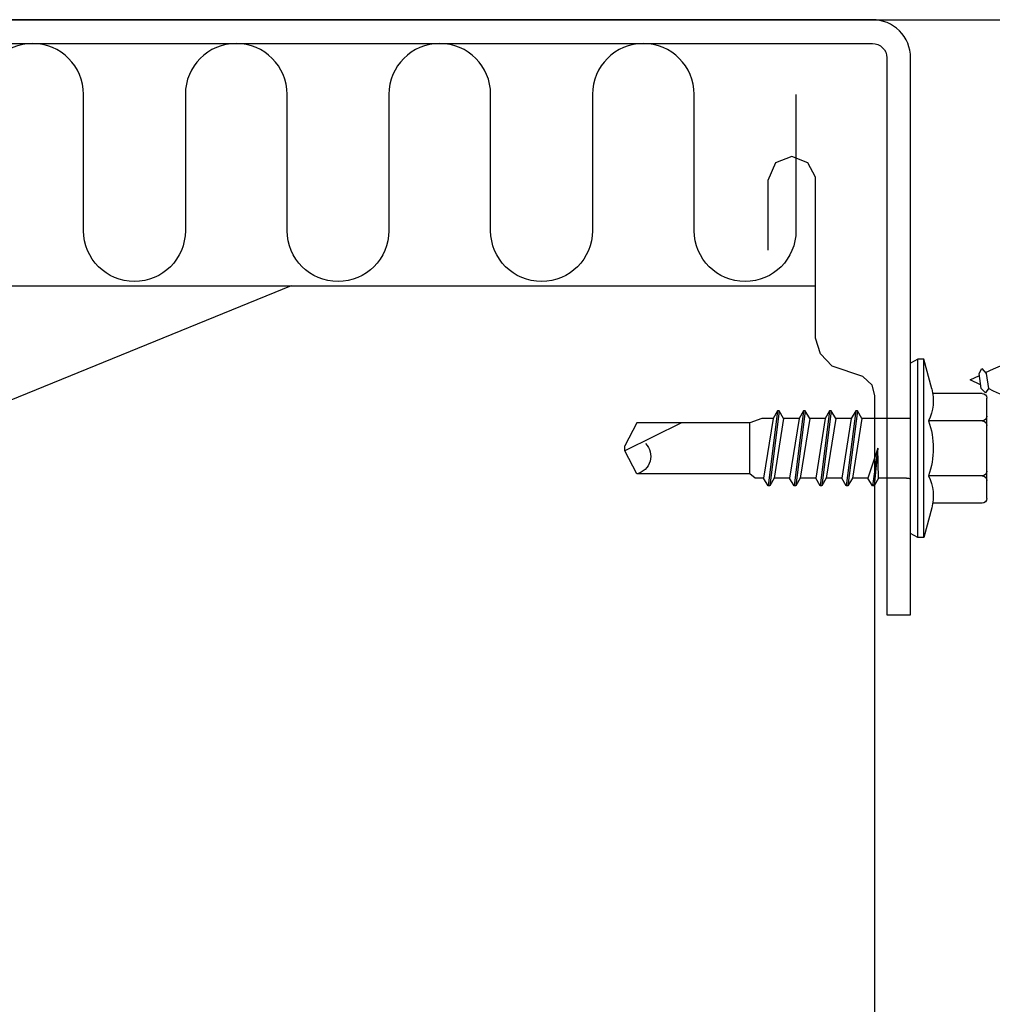
# Model space of a CAD drawing. Units: millimetres. Extents: x 217 to 10711, y 4137 to 5562.
# Drawn here: x 8201 to 8283, y 5102 to 5185 of the extents above; entities that cross this region are included whole.
import ezdxf

# ---------------------------------------------------------------- set-up
doc = ezdxf.new("R2010")
doc.units = ezdxf.units.MM
doc.layers.get('0').update_dxf_attribs({"color": 1})
for name, color, linetype in [('S-CONNECTORS', 7, 'Continuous'), ('S-FACADE', 4, 'Continuous'), ('S-MATERIALS', 6, 'Continuous'), ('S-ROOF', 7, 'Continuous')]:
    doc.layers.add(name, color=color, linetype=linetype)

# ---------------------------------------------------------------- blocks, each defined once
blk = doc.blocks.new('puuruuvi_1')
for p, q in [((1.62, -6.75), (2.052, -3.844)), ((2.052, -3.844), (5.82, -4.404)), ((5.467, -6.783), (5.82, -4.404)), ((1.172, -9.764), (1.497, -7.579)), ((5.018, -9.797), (5.343, -7.612)), ((0.723, -12.779), (1.048, -10.593)), ((4.57, -12.812), (4.895, -10.626))]:
    blk.add_line(p, q)
for points in [[(-0.147, -0.989), (0, 0), (8.902, -1.324), (8.755, -2.313)], [(6.111, -7.19), (5.539, -7.613), (1.308, -7.577), (0.777, -7.159), (1.432, -6.748), (5.663, -6.785)], [(5.662, -10.205), (5.091, -10.628), (0.86, -10.592), (0.329, -10.174), (0.983, -9.763), (5.214, -9.799)], [(5.214, -13.219), (4.643, -13.642), (0.412, -13.606), (-0.119, -13.188), (0.535, -12.777), (4.766, -12.813)], [(4.766, -16.233), (4.195, -16.657), (-0.037, -16.621), (-0.568, -16.203), (0.087, -15.792), (4.318, -15.828)], [(4.318, -19.248), (3.746, -19.671), (-0.485, -19.635), (-1.016, -19.217), (-0.362, -18.806), (3.87, -18.842)], [(3.869, -22.262), (3.298, -22.686), (-0.868, -22.65), (-1.398, -22.232), (-0.744, -21.821), (3.421, -21.857)], [(1.893, -25.266), (1.481, -25.571), (0.189, -25.56), (-0.193, -25.259), (0.278, -24.963), (1.57, -24.974)]]:
    blk.add_lwpolyline(points, close=True)
for points in [[(2.052, -3.844), (0.842, -1.136), (7.766, -2.166), (5.82, -4.404)], [(1.048, -10.593), (1.036, -10.678)], [(4.882, -10.71), (4.895, -10.626)], [(0.275, -15.793), (0.6, -13.608)], [(4.447, -13.641), (4.122, -15.826)], [(-0.173, -18.808), (0.152, -16.622)], [(3.998, -16.655), (3.673, -18.841)], [(-0.336, -19.903), (-0.296, -19.637)], [(3.55, -19.67), (3.432, -20.464)], [(0.627, -26.379), (0.377, -25.561)], [(1.171, -25.568), (0.627, -26.379)]]:
    blk.add_lwpolyline(points)
for points in [[(-0.435, -21.824, -0.048189), (-0.336, -19.903), (-0.296, -19.637)], [(3.55, -19.67), (3.432, -20.464, -0.035659), (3.123, -21.854, -0.035659)], [(0.208, -25.006), (-0.01, -24.29, -0.041911), (-0.362, -22.655)], [(2.835, -22.682, -0.053388), (1.844, -24.566), (1.57, -24.974)]]:
    blk.add_lwpolyline(points, format="xyb")
blk = doc.blocks.new('232')
for p, q in [((-5.194, 5.001), (-4.524, 7.5)), ((-4.524, 7.5), (-4.024, 7.5)), ((-4.524, -7.5), (-4.524, 7.5)), ((-4.024, -7.5), (-4.024, 7.5)), ((-4.024, 7.5), (-3.424, 7.154)), ((-3.424, -7.154), (-3.424, 7.154)), ((-9.824, 2.308), (-9.824, 4.216)), ((-9.824, 2.308), (-9.824, 4.216)), ((-9.424, 4.616), (-5.276, 4.616)), ((-3.424, 2.5), (0.671, 2.5)), ((0.671, 2.5), (1.046, 3.15)), ((0.671, 2.5), (1.466, -2.5)), ((1.046, 3.15), (1.186, 3.15)), ((1.046, 3.15), (1.841, -3.15)), ((1.186, 3.15), (1.562, 2.5)), ((1.186, 3.15), (1.981, -3.15)), ((1.562, 2.5), (2.861, 2.5)), ((1.562, 2.5), (2.357, -2.5)), ((2.861, 2.5), (3.236, 3.15)), ((2.861, 2.5), (3.656, -2.5)), ((3.236, 3.15), (3.376, 3.15)), ((3.236, 3.15), (4.031, -3.15)), ((3.376, 3.15), (3.752, 2.5)), ((3.376, 3.15), (4.171, -3.15)), ((3.752, 2.5), (5.051, 2.5)), ((3.752, 2.5), (4.547, -2.5)), ((5.051, 2.5), (5.426, 3.15)), ((5.051, 2.5), (5.846, -2.5)), ((5.426, 3.15), (5.566, 3.15)), ((5.426, 3.15), (6.221, -3.15)), ((5.566, 3.15), (5.942, 2.5)), ((5.566, 3.15), (6.361, -3.15)), ((5.942, 2.5), (7.241, 2.5)), ((5.942, 2.5), (6.737, -2.5)), ((7.241, 2.5), (7.616, 3.15)), ((7.241, 2.5), (8.036, -2.5)), ((7.616, 3.15), (7.756, 3.15)), ((7.616, 3.15), (8.411, -3.15)), ((7.756, 3.15), (8.132, 2.5)), ((7.756, 3.15), (8.551, -3.15)), ((8.132, 2.5), (9.079, 2.5)), ((8.132, 2.5), (8.927, -2.5)), ((9.079, 2.5), (10.076, 2.15)), ((-9.824, 0), (-9.824, 2.308)), ((-9.824, 0), (-9.824, 2.308)), ((-9.424, 2.308), (-4.924, 2.308)), ((10.076, 2.15), (19.577, 2.15)), ((10.076, -2.15), (10.076, 2.15)), ((15.826, 2.15), (20.576, -0.2)), ((19.577, 2.15), (20.576, 0.2)), ((20.576, -0.209), (20.576, 0.209)), ((20.576, -0.2), (20.576, 0.2)), ((-9.824, -2.308), (-9.824, 0)), ((-0.724, -2.5), (-0.676, 0)), ((-0.676, 0), (-0.349, -3.15)), ((-0.676, 0), (-0.209, -3.15)), ((-0.676, 0), (0.167, -2.5)), ((19.577, -2.15), (20.576, -0.2)), ((-9.824, -4.216), (-9.824, -2.308)), ((-9.424, -2.308), (-4.924, -2.308)), ((9.623, -2.5), (10.076, -2.15)), ((10.076, -2.15), (19.577, -2.15)), ((-3.08, -2.5), (-0.724, -2.5)), ((-0.724, -2.5), (-0.349, -3.15)), ((-0.349, -3.15), (-0.209, -3.15)), ((-0.209, -3.15), (0.167, -2.5)), ((0.167, -2.5), (1.466, -2.5)), ((1.466, -2.5), (1.841, -3.15)), ((1.841, -3.15), (1.981, -3.15)), ((1.981, -3.15), (2.357, -2.5)), ((2.357, -2.5), (3.656, -2.5)), ((3.656, -2.5), (4.031, -3.15)), ((4.031, -3.15), (4.171, -3.15)), ((4.171, -3.15), (4.547, -2.5)), ((4.547, -2.5), (5.846, -2.5)), ((5.846, -2.5), (6.221, -3.15)), ((6.221, -3.15), (6.361, -3.15)), ((6.361, -3.15), (6.737, -2.5)), ((6.737, -2.5), (8.036, -2.5)), ((8.036, -2.5), (8.411, -3.15)), ((8.411, -3.15), (8.551, -3.15)), ((8.551, -3.15), (8.927, -2.5)), ((8.924, -2.5), (9.623, -2.5)), ((-9.424, -4.616), (-5.276, -4.616)), ((-5.194, -5.001), (-4.524, -7.5)), ((-4.024, -7.5), (-3.424, -7.154)), ((-4.524, -7.5), (-4.024, -7.5))]:
    blk.add_line(p, q)
for centre, radius, start, end in [((-1.499, 4.011), 3.825, 165, 206.43839), ((-9.424, 4.216), 0.4, 90, 180), ((-9.424, 2.708), 0.4, 180, 270), ((-9.424, 1.908), 0.4, 90, 180), ((1.535, 0), 6.859, 160.33544, 199.66456), ((19.928, -0.666), 1.525, 135.46195, 256.687), ((-9.424, -1.908), 0.4, 180, 270), ((-9.424, -2.708), 0.4, 90, 180), ((-1.499, -4.011), 3.825, 153.56161, 195), ((-3.08, -3.5), 1, 90, 110.1363), ((-3.08, -3.5), 1, 90, 110.1363), ((-9.424, -4.216), 0.4, 180, 270)]:
    blk.add_arc(centre, radius, start, end)
blk = doc.blocks.new('EA1D150')
blk.add_lwpolyline([(-79, 48), (-79, 1.2, 0.414214), (-75.8, -2), (75.8, -2, 0.414214), (79, 1.2), (79, 48), (77, 48), (77, 1.2, -0.414214), (75.8, 0), (-75.8, 0, -0.414214), (-77, 1.2), (-77, 48)], format="xyb", close=True)

msp = doc.modelspace()

# ---------------------------------------------------------------- linework, layer by layer
at = {"layer": 'S-FACADE'}
for points in [[(8126.166, 5162.664), (8126.166, 5162.664), (8126.166, 5162.664), (8132.266, 5162.664), (8132.266, 5173.014), (8196.449, 5173.014), (8199.942, 5162.664), (8268.166, 5162.664), (8268.166, 5162.664)], [(8273.166, 4430.736), (8273.166, 5153.447), (8272.946, 5154.321), (8272.167, 5155.031), (8269.585, 5155.904), (8268.594, 5156.937), (8268.166, 5158.266), (8268.166, 5171.794), (8267.53, 5172.995), (8266.186, 5173.514), (8264.822, 5172.995), (8264.166, 5171.514), (8264.166, 5165.664)]]:
    msp.add_lwpolyline(points, dxfattribs=at)
at = {"layer": 'S-MATERIALS'}
for points in [[(8215.257, 5178.74), (8215.257, 5167.287, -1), (8206.71, 5167.287), (8206.71, 5178.74, 1), (8198.163, 5178.74)], [(8232.351, 5178.74), (8232.351, 5167.287, -1), (8223.804, 5167.287), (8223.804, 5178.74, 1), (8215.257, 5178.74)], [(8249.445, 5178.74), (8249.445, 5167.287, -1), (8240.898, 5167.287), (8240.898, 5178.74, 1), (8232.351, 5178.74)], [(8266.539, 5178.74), (8266.539, 5167.287, -1), (8257.992, 5167.287), (8257.992, 5178.74, 1), (8249.445, 5178.74)]]:
    msp.add_lwpolyline(points, format="xyb", dxfattribs=at)
msp.add_lwpolyline([(8224.134, 5162.664), (8121.166, 5120.664), (8273.166, 5058.664)], dxfattribs=at)
at = {"layer": 'S-ROOF'}
msp.add_lwpolyline([(8022.366, 5185.014), (8295.166, 5185.014)], dxfattribs=at)

# ---------------------------------------------------------------- block references
at = {"layer": 'S-CONNECTORS', "rotation": 278.4583961095113}
msp.add_blockref('puuruuvi_1', (8307.166, 5159.249), dxfattribs=at)
at = {"layer": 'S-CONNECTORS', "xscale": -1}
msp.add_blockref('232', (8272.742, 5149.008), dxfattribs=at)
at = {"layer": 'S-FACADE', "ltscale": 5, "rotation": 180}
msp.add_blockref('EA1D150', (8197.166, 5183.014), dxfattribs=at)

doc.saveas('drawing.dxf')
